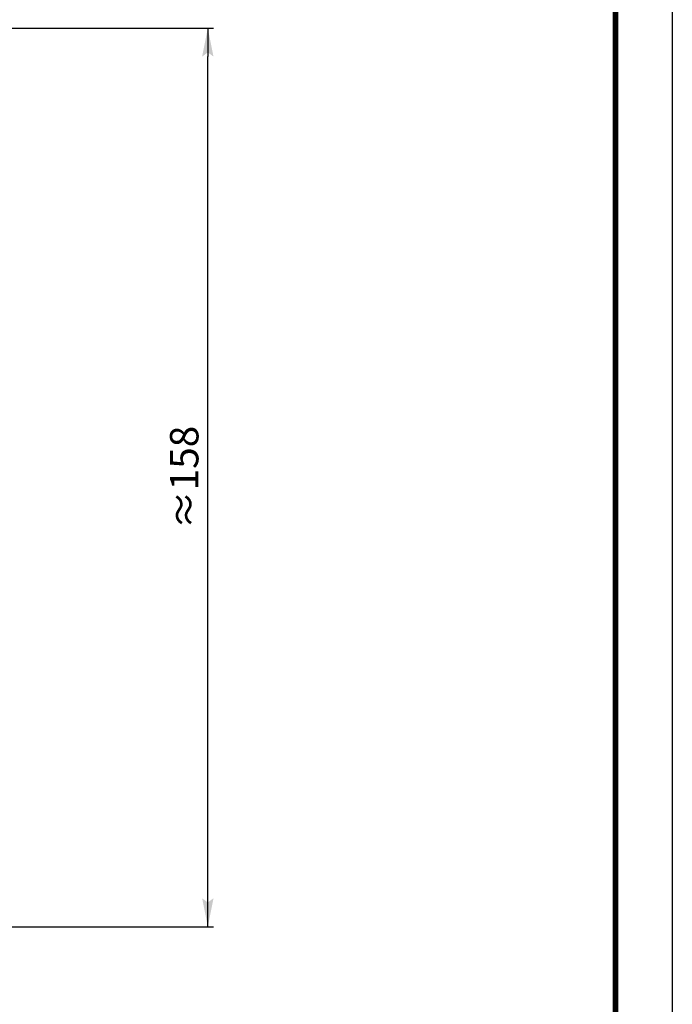
# Model space of a CAD drawing. Extents: x 0 to 210, y 0 to 297.
# Drawn here: x 153 to 210, y 144 to 231 of the extents above; entities that cross this region are included whole.
import ezdxf

# ---------------------------------------------------------------- set-up
doc = ezdxf.new("R2010")
doc.units = 0
doc.header["$LTSCALE"] = 5
doc.header["$MEASUREMENT"] = 0
doc.layers.get('DEFPOINTS').update_dxf_attribs({"linetype": 'CONTINUOUS'})
doc.layers.add('DIMENSION', color=2, linetype='CONTINUOUS')
doc.layers.add('TEMP', color=50, linetype='CONTINUOUS')
doc.styles.get("Standard").update_dxf_attribs({"font": 'arial.ttf', "height": 2.5})
doc.styles.add('黑体 2.5', font='simhei.ttf', dxfattribs={"height": 2.5})
doc.dimstyles.new('SS$0', dxfattribs={"dimtxt": 3, "dimasz": 2.5, "dimexe": 0.5, "dimexo": 1, "dimgap": 0.8, "dimtad": 1, "dimdec": 3, "dimdsep": 46, "dimtxsty": 'Standard', "dimblk": '箭头', "dimcen": 5, "dimclrd": 256, "dimclre": 256, "dimclrt": 256, "dimadec": 0, "dimazin": 0, "dimtm": 1e-09, "dimtfac": 0.72, "dimtdec": 3, "dimtmove": 0, "dimatfit": 0, "dimfxl": 0.5, "dimtolj": 1, "dimtzin": 0, "dimarcsym": 0})

# ---------------------------------------------------------------- blocks, each defined once
blk = doc.blocks.new('箭头')
at = {"layer": 'DIMENSION'}
h = blk.add_hatch(color=256, dxfattribs=at)
h.paths.add_polyline_path([(-1, 0.2), (-0.85, 0), (0, 0)])
h.paths.add_polyline_path([(0, 0), (-0.85, 0), (-1, -0.2)])
blk.add_line((0, 0), (-1, 0), dxfattribs=at)
blk = doc.blocks.new('*D58')
at = {"layer": 'DEFPOINTS', "color": 0}
for p in [(114.033, 229.853), (169.137, 229.853), (143.533, 150.861)]:
    blk.add_point(p, dxfattribs=at)
at = {"layer": 'DIMENSION', "lineweight": -2}
for p, q in [((115.033, 229.853), (169.637, 229.853)), ((169.137, 153.361), (169.137, 227.353)), ((144.533, 150.861), (169.637, 150.861))]:
    blk.add_line(p, q, dxfattribs=at)
at = {"layer": 'DIMENSION', "lineweight": -2, "xscale": 2.5, "yscale": 2.5, "zscale": 2.5}
for p, rotation in [((169.137, 229.853), 90), ((169.137, 150.861), 270)]:
    blk.add_blockref('箭头', p, dxfattribs=dict(at, rotation=rotation))
at = {"layer": 'DIMENSION', "insert": (167.061, 190.357), "char_height": 2.5, "attachment_point": 5, "rotation": 90}
blk.add_mtext('\\A1;≈158', dxfattribs=at)

msp = doc.modelspace()

# ---------------------------------------------------------------- linework, layer by layer
at = {"layer": 'DIMENSION', "color": 7, "const_width": 0.5}
msp.add_lwpolyline([(205, 292), (205, 5), (25, 5), (25, 292)], close=True, dxfattribs=at)
at = {"layer": 'TEMP', "color": 7}
msp.add_lwpolyline([(0, 0), (0, 297), (210, 297), (210, 0)], close=True, dxfattribs=at)

# ---------------------------------------------------------------- texts
at = {"layer": 'DIMENSION', "insert": (209.67245, 200.99476), "char_height": 3.2, "attachment_point": 6, "style": '黑体 2.5'}
msp.add_mtext('\\A1;', dxfattribs=at)

# ---------------------------------------------------------------- dimensions: what is measured, and where the dimension line sits
at = {"layer": 'DIMENSION'}
dim = msp.add_linear_dim(base=(169.13728, 229.85276), p1=(143.53287, 150.86068), p2=(114.03287, 229.85276), angle=90, text='≈158', dimstyle='SS$0', override={"dimlfac": 2}, dxfattribs=at)
dim.commit()
dim.dimension.update_dxf_attribs({"geometry": '*D58', "text_midpoint": (169.13728, 190.35672), "dimtype": 160})

doc.saveas('drawing.dxf')
